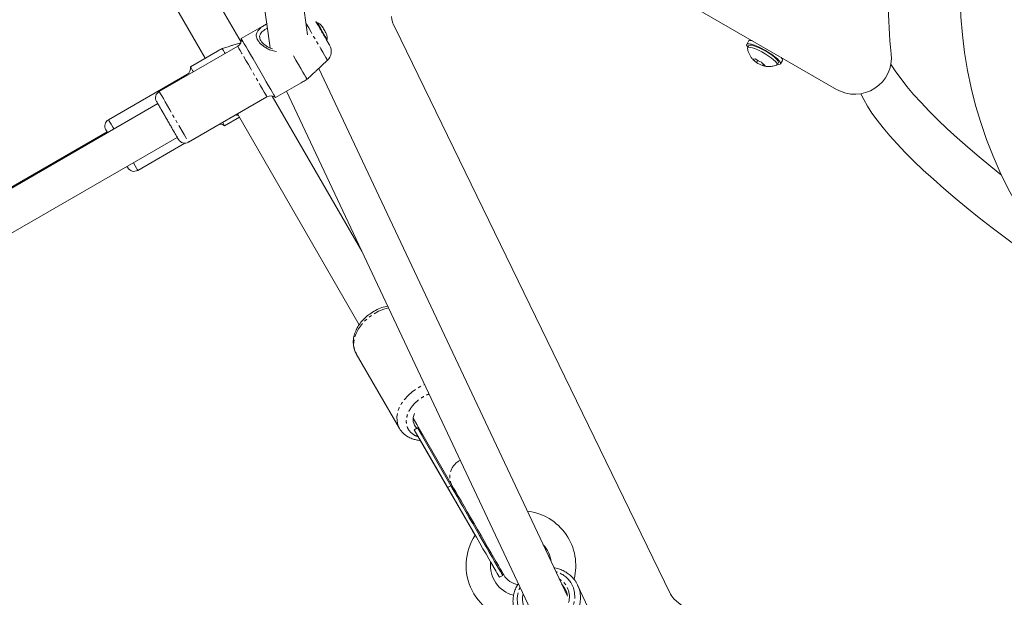
# Model space of a CAD drawing. Units: millimetres. Extents: x -1500 to 7433, y -5132 to 6358.
# Drawn here: x 1916 to 2320, y 2929 to 3166 of the extents above; entities that cross this region are included whole.
import ezdxf

# ---------------------------------------------------------------- set-up
doc = ezdxf.new("R2010")
doc.units = ezdxf.units.MM
doc.linetypes.add('PHANTOM', pattern=[12.7, 6.35, -1.27, 1.27, -1.27, 1.27, -1.27])

msp = doc.modelspace()

# ---------------------------------------------------------------- linework, layer by layer
at = {"color": 7, "linetype": 'Continuous', "lineweight": 15}
for p, q in [((2006.63, 3156.88), (1939.1, 3273.84)), ((1922.61, 3270.4), (1991.97, 3150.27)), ((2005.27, 3252.04), (2018.54, 3154.47)), ((2033.95, 3159.88), (2021.12, 3254.2)), ((2067.07, 3243.6), (2250.84, 3137.5)), ((2017.19, 3164.39), (2006.72, 3158.35)), ((2037.89, 3164.86), (2037.5, 3164.63)), ((2039.73, 3163.52), (2039.79, 3163.4)), ((2039.97, 3163.1), (2040.04, 3162.98)), ((2069.68, 3162.96), (2182.75, 2930.36)), ((2041.7, 3160.1), (2041.39, 3160.64)), ((2041.55, 3157.62), (2041.94, 3157.84)), ((2005.27, 3155.2), (1973.08, 3136.62)), ((2006.51, 3156.58), (2003.21, 3155.58)), ((2018.5, 3154.43), (2018.53, 3154.58)), ((2214.78, 3157.32), (2214, 3155.96)), ((2214.86, 3155.46), (2214.35, 3154.57)), ((1996.97, 3153.16), (1985.91, 3146.77)), ((2037.24, 3144.9), (2042.06, 3149.42)), ((2218, 3148.56), (2218.53, 3149.48)), ((2140.45, 2929.52), (2038.54, 3146.12)), ((2220.5, 3147.27), (2220.88, 3147.93)), ((2226.47, 3147.57), (2226.99, 3148.46)), ((2227.85, 3147.96), (2228.64, 3149.32)), ((1984.46, 3143.62), (1952.27, 3125.04)), ((2033.7, 3141.61), (2033.77, 3141.67)), ((2020.72, 3134.1), (2031.3, 3140.21)), ((1985.08, 3115.83), (2017.27, 3134.42)), ((2056.16, 3071.09), (2019.41, 3134.75)), ((2025.28, 3136.73), (2126.39, 2921.82)), ((1972.48, 3131.65), (1710.94, 2980.65)), ((1999.91, 3122.52), (2005.97, 3126.02)), ((2005.16, 3127.42), (2055.11, 3040.91)), ((1951.67, 3120.07), (1710.75, 2980.98)), ((1715.18, 2964.62), (1980.48, 3117.79)), ((1964.27, 3104.25), (1983.63, 3115.43)), ((2053.78, 3029.22), (2053.9, 3029)), ((2053.9, 3029), (2071.58, 2998.39)), ((2077.18, 3002.68), (2077.18, 3002.69)), ((2077.24, 3002.57), (2093.09, 2975.13)), ((2077.24, 3002.57), (2078.7, 3000.06)), ((2077.27, 3002.54), (2081.23, 2995.67)), ((2077.68, 2997.82), (2078.98, 2998.57)), ((2091.36, 2974.13), (2077.68, 2997.82)), ((2092.65, 2974.88), (2078.98, 2998.57)), ((2081.23, 2995.67), (2080.14, 2997.09)), ((2079.8, 2994.15), (2102.66, 2954.55)), ((2085.99, 2983.43), (2086.7, 2982.2)), ((2095.14, 2967.58), (2085.99, 2983.43)), ((2085.99, 2983.43), (2085.99, 2983.43)), ((2086.7, 2982.2), (2102.66, 2954.55)), ((2102.91, 2954.12), (2102.91, 2954.12)), ((2112.62, 2937.3), (2113.92, 2938.05)), ((2139.47, 2932.77), (2139.75, 2932.22)), ((2139.6, 2932.45), (2140.06, 2931.46)), ((2151.27, 2920.08), (2144.67, 2934.11))]:
    msp.add_line(p, q, dxfattribs=at)
at = {"color": 8, "linetype": 'PHANTOM', "lineweight": 0}
for p, q in [((2092.65, 2974.88), (2091.36, 2974.13)), ((2095.14, 2967.58), (2095.14, 2967.58))]:
    msp.add_line(p, q, dxfattribs=at)
at = {"color": 8, "linetype": 'PHANTOM', "lineweight": 0, "flags": 128}
for points in [[(2042.06, 3149.42), (2042.01, 3149.5), (2041.79, 3149.88), (2041.39, 3150.56), (2040.84, 3151.53), (2040.14, 3152.74), (2039.31, 3154.17), (2038.4, 3155.76), (2037.41, 3157.46), (2036.4, 3159.22), (2035.38, 3160.98), (2034.39, 3162.69), (2033.47, 3164.29), (2033.32, 3164.55)], [(2006.96, 3152.27), (2006.3, 3153.41), (2005.79, 3154.29), (2005.45, 3154.89), (2005.29, 3155.17), (2005.27, 3155.2)], [(2017.27, 3134.42), (2017.24, 3134.47), (2017.04, 3134.81), (2016.67, 3135.46), (2016.13, 3136.39), (2015.45, 3137.57), (2014.64, 3138.98), (2013.72, 3140.56), (2012.73, 3142.27), (2011.7, 3144.06), (2010.66, 3145.87), (2009.63, 3147.65), (2008.65, 3149.34), (2007.75, 3150.9), (2006.96, 3152.27)], [(1984.65, 3143.29), (1984.48, 3143.58), (1984.46, 3143.62)], [(1973.08, 3136.62), (1973.09, 3136.59), (1973.26, 3136.3), (1973.6, 3135.71), (1974.11, 3134.83), (1974.77, 3133.68)], [(1974.77, 3133.68), (1975.56, 3132.31), (1976.46, 3130.76), (1977.44, 3129.07), (1978.46, 3127.29), (1979.51, 3125.48), (1980.54, 3123.69), (1981.53, 3121.98), (1982.44, 3120.39), (1983.26, 3118.99), (1983.94, 3117.8), (1984.48, 3116.87), (1984.85, 3116.23), (1985.05, 3115.89), (1985.08, 3115.83)], [(1952.27, 3125.04), (1952.29, 3125), (1952.47, 3124.68), (1952.83, 3124.06), (1953.35, 3123.16), (1954.02, 3121.99), (1954.46, 3121.24)], [(1962.46, 3107.39), (1962.51, 3107.3), (1963.18, 3106.13), (1963.71, 3105.23), (1964.06, 3104.61), (1964.24, 3104.29), (1964.27, 3104.25)], [(2067.08, 3047.89), (2065.14, 3047.32), (2063.04, 3046.45), (2061.02, 3045.35), (2059.15, 3044.04), (2057.45, 3042.56), (2055.98, 3040.93), (2054.76, 3039.2), (2053.82, 3037.4), (2053.2, 3035.59), (2052.89, 3033.79), (2052.91, 3032.06), (2053.26, 3030.44), (2053.78, 3029.22)], [(2071.6, 2998.35), (2070.94, 2999.82), (2070.59, 3001.45), (2070.57, 3003.18), (2070.87, 3004.97), (2071.5, 3006.79), (2072.44, 3008.58), (2073.65, 3010.31), (2075.13, 3011.94), (2076.82, 3013.42), (2078.7, 3014.73), (2080.71, 3015.84), (2081.91, 3016.36)], [(2094.37, 2972.92), (2093.6, 2973.61), (2092.65, 2974.88)], [(2145.39, 2932.13), (2145.63, 2931.07), (2145.82, 2928.98), (2145.64, 2926.86), (2145.12, 2924.78), (2144.25, 2922.78), (2143.07, 2920.93), (2141.6, 2919.26), (2139.89, 2917.82), (2137.96, 2916.65), (2135.89, 2915.77), (2133.71, 2915.22), (2131.49, 2915), (2129.28, 2915.12), (2127.14, 2915.58), (2125.13, 2916.37), (2123.3, 2917.46), (2121.69, 2918.83), (2120.35, 2920.44), (2119.58, 2921.69)], [(2142.14, 2934.69), (2142.95, 2932.93), (2143.41, 2931.05), (2143.51, 2929.09), (2143.26, 2927.13), (2142.65, 2925.22), (2141.71, 2923.42), (2140.46, 2921.79), (2138.95, 2920.37), (2137.22, 2919.2), (2135.31, 2918.33), (2133.3, 2917.78), (2131.24, 2917.56), (2129.19, 2917.69), (2127.22, 2918.16), (2125.38, 2918.95), (2123.73, 2920.04), (2122.33, 2921.4), (2121.21, 2922.98), (2120.41, 2924.74), (2119.94, 2926.63), (2119.84, 2928.58), (2120.1, 2930.54), (2120.7, 2932.45), (2121.04, 2933.19)]]:
    msp.add_lwpolyline(points, dxfattribs=at)
at = {"color": 7, "linetype": 'Continuous', "lineweight": 15, "flags": 128}
for points in [[(2037.58, 3164.9), (2037.59, 3164.87), (2037.68, 3164.73)], [(2041.94, 3157.84), (2041.94, 3157.84), (2041.84, 3158.01), (2041.57, 3158.48), (2041.15, 3159.21), (2040.63, 3160.12), (2040.04, 3161.14), (2039.44, 3162.18), (2038.88, 3163.15), (2038.41, 3163.96), (2038.08, 3164.53), (2037.91, 3164.82), (2037.89, 3164.86)], [(2006.72, 3158.35), (2006.78, 3158.25), (2007.01, 3157.85), (2007.41, 3157.15), (2007.98, 3156.17), (2008.7, 3154.93)], [(2041.73, 3157.72), (2041.83, 3157.54), (2041.83, 3157.54)], [(2216.22, 3157.49), (2215.82, 3157.55), (2215.15, 3157.54), (2214.79, 3157.34), (2214.78, 3157.32)], [(2000.09, 3152.21), (1999.88, 3152.58), (1999.37, 3153.46), (1999.04, 3154.03), (1998.9, 3154.26)], [(2008.7, 3154.93), (2009.54, 3153.46), (2010.5, 3151.81), (2011.54, 3150.01), (2012.63, 3148.11), (2013.75, 3146.16), (2014.88, 3144.22), (2015.97, 3142.33), (2017, 3140.54), (2017.95, 3138.89), (2018.79, 3137.44), (2019.5, 3136.21), (2020.06, 3135.24), (2020.45, 3134.56), (2020.67, 3134.18), (2020.72, 3134.1)], [(2214.46, 3154.77), (2214.26, 3155.03), (2213.97, 3155.59), (2214.01, 3155.98), (2214.37, 3156.19), (2215.03, 3156.19), (2215.98, 3156), (2217.15, 3155.62), (2218.5, 3155.07), (2219.96, 3154.38), (2221.47, 3153.57), (2222.95, 3152.68), (2224.34, 3151.77), (2225.57, 3150.86), (2226.58, 3150), (2227.33, 3149.24), (2227.77, 3148.6), (2227.9, 3148.12), (2227.7, 3147.82), (2227.7, 3147.82)], [(2214.31, 3154.29), (2214.31, 3154.33), (2214.41, 3154.65), (2214.81, 3154.78), (2215.5, 3154.73), (2216.43, 3154.5), (2217.56, 3154.1), (2218.83, 3153.54), (2220.18, 3152.86), (2221.55, 3152.09), (2222.85, 3151.27)], [(2223.37, 3152.16), (2222.06, 3152.98), (2220.7, 3153.75), (2219.35, 3154.44), (2218.07, 3154.99), (2216.94, 3155.4), (2216.01, 3155.63), (2215.33, 3155.68), (2214.93, 3155.54), (2214.86, 3155.46)], [(2033.7, 3141.61), (2033.55, 3141.88), (2033.2, 3142.48), (2032.68, 3143.39), (2031.99, 3144.59), (2031.15, 3146.04), (2030.19, 3147.7), (2029.13, 3149.54), (2028.14, 3151.25)], [(2222.85, 3151.27), (2224.04, 3150.44), (2225.04, 3149.64), (2225.81, 3148.91), (2226.31, 3148.29), (2226.51, 3147.81), (2226.41, 3147.49), (2226.25, 3147.4)], [(2226.99, 3148.46), (2227.03, 3148.7), (2226.82, 3149.18), (2226.32, 3149.8), (2225.55, 3150.53), (2224.55, 3151.33), (2223.37, 3152.16)], [(1985.91, 3146.77), (1985.91, 3146.77), (1986.02, 3146.57), (1986.31, 3146.07), (1986.78, 3145.26), (1987.1, 3144.71)], [(2227.7, 3147.82), (2227.19, 3147.71), (2226.52, 3147.78)], [(2273.1, 3147.86), (2273.29, 3147.56), (2275.13, 3144.73), (2277.27, 3141.75), (2279.72, 3138.65), (2282.45, 3135.41), (2285.48, 3132.06), (2288.78, 3128.59), (2292.36, 3125.02), (2296.21, 3121.34), (2300.31, 3117.58), (2304.66, 3113.73), (2309.26, 3109.8), (2314.09, 3105.81), (2318.49, 3102.27)], [(2351.41, 3054.56), (2349.99, 3055.5), (2343.7, 3059.73), (2337.56, 3063.96), (2331.56, 3068.18), (2325.73, 3072.39), (2320.08, 3076.57), (2314.62, 3080.71), (2309.36, 3084.82), (2304.31, 3088.87), (2299.48, 3092.86), (2294.88, 3096.79), (2290.53, 3100.64), (2286.42, 3104.4), (2282.58, 3108.07), (2279, 3111.65), (2275.69, 3115.12), (2272.67, 3118.47), (2269.94, 3121.71), (2267.49, 3124.81), (2265.35, 3127.79), (2263.5, 3130.62), (2261.97, 3133.3), (2260.8, 3135.7)], [(1999.1, 3123.92), (1999.4, 3123.4), (1999.74, 3122.82), (1999.9, 3122.54), (1999.91, 3122.52)], [(2079.39, 2997.94), (2079.88, 2997.66), (2080.16, 2997.52)], [(2108.99, 2943.59), (2109.82, 2942.15), (2110.68, 2940.66), (2111.4, 2939.41), (2111.96, 2938.45), (2112.35, 2937.77), (2112.57, 2937.39), (2112.61, 2937.31), (2112.48, 2937.55), (2112.17, 2938.08), (2111.69, 2938.91), (2111.05, 2940.02), (2110.26, 2941.39), (2109.32, 2943.01), (2108.26, 2944.84), (2107.1, 2946.87), (2105.84, 2949.04), (2104.51, 2951.34), (2103.14, 2953.73), (2101.73, 2956.16), (2100.32, 2958.6), (2098.93, 2961.02), (2097.57, 2963.37), (2096.28, 2965.61), (2095.06, 2967.72), (2093.94, 2969.65), (2092.94, 2971.38), (2092.08, 2972.88), (2091.36, 2974.13), (2091.36, 2974.13)], [(2113.92, 2938.05), (2113.91, 2938.06), (2113.78, 2938.3), (2113.47, 2938.83), (2112.99, 2939.66), (2112.35, 2940.77), (2111.56, 2942.14), (2110.62, 2943.76), (2109.56, 2945.59), (2108.4, 2947.62), (2107.14, 2949.79), (2105.81, 2952.09), (2104.44, 2954.48), (2103.03, 2956.91), (2101.62, 2959.35), (2100.23, 2961.77), (2098.87, 2964.12), (2097.57, 2966.36), (2096.36, 2968.47), (2095.24, 2970.4), (2094.24, 2972.13), (2093.38, 2973.63), (2092.65, 2974.88)], [(2093.09, 2975.13), (2093.82, 2973.87), (2094.7, 2972.34), (2095.71, 2970.58), (2096.85, 2968.62), (2098.08, 2966.48), (2099.4, 2964.2), (2100.78, 2961.81), (2102.19, 2959.36), (2103.62, 2956.89), (2105.04, 2954.43), (2106.43, 2952.03), (2107.76, 2949.71), (2109.02, 2947.53), (2110.19, 2945.52), (2111.24, 2943.7), (2112.16, 2942.11), (2112.93, 2940.77), (2113.54, 2939.7), (2113.99, 2938.93), (2114.26, 2938.46), (2114.35, 2938.3)], [(2095.14, 2967.58), (2095.75, 2966.52), (2096.51, 2965.2), (2097.4, 2963.66), (2098.4, 2961.92), (2099.48, 2960.05), (2100.62, 2958.09), (2101.77, 2956.09), (2102.91, 2954.12)], [(2102.66, 2954.55), (2102.4, 2955), (2102.12, 2955.48), (2102.04, 2955.63), (2102.15, 2955.44), (2102.44, 2954.93), (2102.91, 2954.12)], [(2113.92, 2938.05), (2113.19, 2939.68), (2112.91, 2940.79)], [(2112.91, 2940.79), (2113.41, 2939.93), (2113.93, 2939.03), (2114.24, 2938.49), (2114.35, 2938.3)], [(2138.11, 2934.49), (2138.5, 2934.09), (2139.47, 2932.77)], [(2144.21, 2934.99), (2145.09, 2933.09), (2145.39, 2932.13)], [(2182.75, 2930.36), (2183.28, 2929.52), (2184.12, 2928.54), (2185.26, 2927.45), (2186.65, 2926.27), (2188.27, 2925.03), (2190.08, 2923.76), (2192.03, 2922.5), (2194.07, 2921.28)]]:
    msp.add_lwpolyline(points, dxfattribs=at)
at = {"color": 7, "linetype": 'Continuous', "lineweight": 15}
for centre, radius, start, end in [((2159.93, 2174.29), 1121.5, 99.02255, 118.71791), ((2477.08, 3173.97), 205, 162.2197, 186.1252), ((2479.5, 3178.16), 178, 161.6066, 238.629), ((2081.01, 3168.87), 12.78, 186.6789, 207.5913), ((2034.6, 3158.7), 6.92, 26.9997, 38.2151), ((2034.97, 3158.07), 6.92, 21.7849, 38.2151), ((2003.77, 3157.8), 3, 300, 10.5288), ((2038.64, 3153.07), 5, 313.134, 30), ((2227.04, 3149.42), 1.6, 356.3684, 50.5764), ((2258.34, 3150.49), 15, 240, 6.1252), ((1982.96, 3146.22), 3, 300, 10.5288), ((1974.58, 3134.02), 3, 120, 210), ((2018.77, 3131.82), 3, 49.4712, 120), ((1953.77, 3122.44), 3, 120, 210), ((1997.96, 3120.24), 3, 49.4712, 90.8862), ((1983.58, 3118.43), 3, 210, 300), ((1962.77, 3106.85), 3, 210, 300), ((2082.38, 3002.14), 5.19, 153.5486, 225.4677), ((2084.85, 3001.97), 6.78, 210.0255, 226.0349), ((2121.4, 2942.1), 22.5, 345.7627, 83.3169), ((2121.4, 2942.1), 22.5, 146.3884, 267.8228), ((2121.4, 2942.1), 12.5, 7.1146, 43.2764), ((2121.4, 2942.1), 12.5, 173.1302, 256.2049), ((2121.28, 2942.3), 8, 210, 262.4393), ((2132.87, 2929), 7.6, 3.8078, 18.765)]:
    msp.add_arc(centre, radius, start, end, dxfattribs=at)
at = {"color": 8, "linetype": 'PHANTOM', "lineweight": 0}
for centre, radius, start, end in [((2099.83, 2978.54), 7.55, 116.5029, 206.8349), ((2132.8, 2929.21), 10.83, 30.4023, 74.587), ((2132.79, 2929.35), 8.52, 343.5214, 59.9019), ((2130.62, 2928.31), 8.57, 165.5123, 209.6217)]:
    msp.add_arc(centre, radius, start, end, dxfattribs=at)
at = {"color": 7, "linetype": 'Continuous', "lineweight": 15}
for points, knots in [([(2021.15, 3152.99), (2020.34, 3153.15), (2018.91, 3153.43), (2017.1, 3154.36), (2015.32, 3155.49), (2014.12, 3156.66), (2013.18, 3158.06), (2012.74, 3159.45), (2013.12, 3161.13), (2014.22, 3162.42), (2015.65, 3163.47), (2016.6, 3164.06), (2017.23, 3164.41), (2017.32, 3164.46)], [0, 0, 0, 0, 0.104042, 0.184849, 0.26558, 0.393511, 0.436424, 0.560379, 0.684001, 0.824138, 0.905336, 0.986376, 1, 1, 1, 1]), ([(2019.51, 3154.14), (2019.25, 3154.21), (2018.07, 3154.52), (2016.45, 3155.6), (2015.21, 3156.75), (2014.52, 3157.77), (2014.16, 3158.77), (2014.35, 3160.11), (2015.38, 3161.39), (2016.76, 3162.22), (2017.43, 3162.62)], [0, 0, 0, 0, 0.048692, 0.214832, 0.351698, 0.400867, 0.512135, 0.64415, 0.827402, 1, 1, 1, 1]), ([(2042.96, 3155.57), (2042.96, 3155.57), (2042.99, 3155.53), (2042.9, 3155.68), (2042.64, 3156.13), (2042.03, 3157.19), (2041.14, 3158.73), (2040.32, 3160.15), (2039.65, 3161.31), (2038.98, 3162.47), (2038.16, 3163.89), (2037.67, 3164.73), (2037.36, 3165.28)], [0, 0, 0, 0, 0.006447, 0.093641, 0.179022, 0.337631, 0.49624, 0.581622, 0.668816, 0.756009, 0.841391, 1, 1, 1, 1]), ([(2039.8, 3163.41), (2039.63, 3163.59), (2039.14, 3164.12), (2038.49, 3164.59), (2037.99, 3164.79), (2037.93, 3164.82)], [0, 0, 0, 0, 0.312372, 0.924875, 1, 1, 1, 1]), ([(2041.92, 3157.91), (2041.93, 3158.19), (2041.96, 3158.95), (2041.86, 3159.74), (2041.68, 3160.2), (2041.67, 3160.23)], [0, 0, 0, 0, 0.366496, 0.966309, 1, 1, 1, 1]), ([(1998.9, 3154.26), (1998.34, 3153.95), (1997.66, 3153.56), (1997.08, 3153.21), (1996.97, 3153.15)], [0, 0, 0, 0, 0.819695, 1, 1, 1, 1]), ([(2003.22, 3155.57), (2003.06, 3155.52), (2002.36, 3155.32), (2000.86, 3154.83), (1999.6, 3154.47), (1998.99, 3154.29)], [0, 0, 0, 0, 0.126661, 0.57005, 1, 1, 1, 1]), ([(2214.37, 3154.22), (2214.41, 3153.95), (2214.48, 3153.45), (2214.78, 3152.59), (2215.19, 3151.64), (2215.86, 3150.57), (2216.55, 3149.71), (2217.08, 3149.27), (2217.26, 3149.11)], [0, 0, 0, 0, 0.135973, 0.253908, 0.450408, 0.656511, 0.879722, 1, 1, 1, 1]), ([(2220.6, 3147.25), (2221.06, 3147.13), (2222.05, 3146.87), (2223.64, 3146.84), (2225.06, 3147), (2225.87, 3147.3), (2226.16, 3147.41)], [0, 0, 0, 0, 0.253182, 0.54089, 0.8371, 1, 1, 1, 1]), ([(2031.3, 3140.21), (2031.83, 3140.52), (2032.6, 3140.97), (2033.44, 3141.46), (2033.7, 3141.61)], [0, 0, 0, 0, 0.6854213, 1, 1, 1, 1]), ([(2033.77, 3141.67), (2034.21, 3142.1), (2035.18, 3143.03), (2036.46, 3144.17), (2037.06, 3144.75), (2037.23, 3144.92)], [0, 0, 0, 0, 0.38291, 0.8279065, 1, 1, 1, 1]), ([(1972.48, 3131.65), (1972.45, 3131.71), (1972.23, 3132.08), (1972.08, 3132.35), (1971.94, 3132.58), (1972.03, 3132.42), (1972.36, 3131.86), (1972.9, 3130.93), (1973.25, 3130.32)], [0, 0, 0, 0, 0.032079, 0.196131, 0.363664, 0.531198, 0.69525, 1, 1, 1, 1]), ([(1973.25, 3130.32), (1973.69, 3129.56), (1974.36, 3128.4), (1975.49, 3126.43), (1976.41, 3124.84), (1977.34, 3123.24), (1978.47, 3121.28), (1979.69, 3119.17), (1980.53, 3117.71), (1980.9, 3117.07), (1981.02, 3116.87), (1980.92, 3117.04), (1980.77, 3117.3), (1980.54, 3117.7), (1980.48, 3117.79)], [0, 0, 0, 0, 0.132954, 0.204526, 0.277616, 0.350707, 0.422278, 0.555233, 0.688187, 0.759758, 0.832849, 0.905939, 0.977511, 1, 1, 1, 1]), ([(2005.44, 3126.93), (2005.27, 3126.93), (2004.97, 3126.92), (2004.72, 3127.05), (2004.61, 3127.11)], [0, 0, 0, 0, 0.583964, 1, 1, 1, 1]), ([(1951.67, 3120.07), (1951.62, 3120.15), (1951.4, 3120.54), (1951.25, 3120.8), (1951.13, 3121.01), (1951.24, 3120.81), (1951.44, 3120.46), (1951.74, 3119.94), (1951.86, 3119.74)], [0, 0, 0, 0, 0.051691, 0.254828, 0.462277, 0.669726, 0.872864, 1, 1, 1, 1]), ([(1959.86, 3105.89), (1959.94, 3105.75), (1960.12, 3105.43), (1960.19, 3105.31), (1960.12, 3105.43), (1959.94, 3105.75), (1959.86, 3105.89)], [0, 0, 0, 0, 0.2169546, 0.5, 0.7830454, 1, 1, 1, 1]), ([(2066.73, 3048.61), (2065.94, 3048.41), (2064.26, 3047.98), (2061.78, 3046.86), (2059.43, 3045.41), (2057.43, 3043.74), (2055.8, 3041.98), (2054.55, 3040.18), (2053.72, 3038.58), (2053.21, 3037.22), (2052.9, 3036.04), (2052.7, 3034.86), (2052.64, 3033.57), (2052.75, 3032.17), (2053.11, 3030.58), (2053.62, 3029.56), (2053.9, 3029.01)], [0, 0, 0, 0, 0.0863, 0.184136, 0.279886, 0.370085, 0.454909, 0.534515, 0.609536, 0.657166, 0.702872, 0.752389, 0.80009, 0.857235, 0.923888, 1, 1, 1, 1]), ([(2071.58, 2998.39), (2072.06, 2997.69), (2072.98, 2996.37), (2074.85, 2995), (2076.68, 2994.15), (2078.45, 2993.64), (2079.62, 2993.51), (2080.21, 2993.44)], [0, 0, 0, 0, 0.26128, 0.488743, 0.682122, 0.841717, 1, 1, 1, 1]), ([(2144.2, 2935.01), (2144, 2935.33), (2143.46, 2936.21), (2142.37, 2937.51), (2140.87, 2938.82), (2139.17, 2939.9), (2137.31, 2940.69), (2135.88, 2941.13), (2135.07, 2941.21), (2134.94, 2941.23)], [0, 0, 0, 0, 0.099309, 0.272506, 0.445833, 0.619368, 0.793223, 0.967456, 1, 1, 1, 1]), ([(2120.34, 2934.68), (2120.07, 2934.25), (2119.43, 2933.24), (2118.75, 2931.5), (2118.26, 2929.52), (2118.1, 2927.51), (2118.25, 2925.51), (2118.74, 2923.59), (2119.2, 2922.3), (2119.57, 2921.71), (2119.6, 2921.68)], [0, 0, 0, 0, 0.107718, 0.255788, 0.403585, 0.551045, 0.698136, 0.844872, 0.991323, 1, 1, 1, 1])]:
    msp.add_open_spline(points, degree=3, knots=knots, dxfattribs=at)
for points in [[(2040.4, 3162.35), (2040.26, 3162.79), (2040.03, 3163.18), (2039.73, 3163.52)], [(1998.9, 3154.26), (1998.93, 3154.27), (1998.96, 3154.28), (1998.99, 3154.29)], [(2042.05, 3157.16), (2042.49, 3156.4), (2042.79, 3155.88), (2042.91, 3155.67)], [(2216.5, 3149.93), (2216.76, 3149.81), (2217.1, 3149.84), (2217.51, 3150.01)], [(2218, 3148.56), (2217.42, 3148.88), (2216.92, 3149.33), (2216.5, 3149.93)], [(2217.51, 3150.01), (2218.27, 3149.44), (2219.1, 3149.01), (2220.01, 3148.72)], [(2220.5, 3147.27), (2219.59, 3147.56), (2218.75, 3147.99), (2218, 3148.56)], [(2220.01, 3148.72), (2220.43, 3148.13), (2220.93, 3147.67), (2221.51, 3147.35)], [(2221.51, 3147.35), (2221.09, 3147.19), (2220.76, 3147.16), (2220.5, 3147.27)]]:
    msp.add_open_spline(points, degree=3, dxfattribs=at)
at = {"color": 8, "linetype": 'PHANTOM', "lineweight": 0}
msp.add_open_spline([(2079.28, 2995.04), (2079.06, 2995.1), (2078.2, 2995.32), (2076.95, 2996.07), (2075.65, 2997.28), (2074.78, 2998.81), (2074.37, 3000.5), (2074.41, 3002.27), (2074.83, 3004.04), (2075.63, 3005.81), (2076.82, 3007.58), (2078.4, 3009.29), (2080.32, 3010.79), (2082.14, 3011.89), (2083.32, 3012.32), (2083.74, 3012.48)], degree=3, knots=[0, 0, 0, 0, 0.0293041, 0.1146587, 0.2018245, 0.2889904, 0.3743449, 0.4562925, 0.5336089, 0.6109254, 0.692873, 0.7782275, 0.8653934, 0.9525592, 1, 1, 1, 1], dxfattribs=at)

doc.saveas('drawing.dxf')
